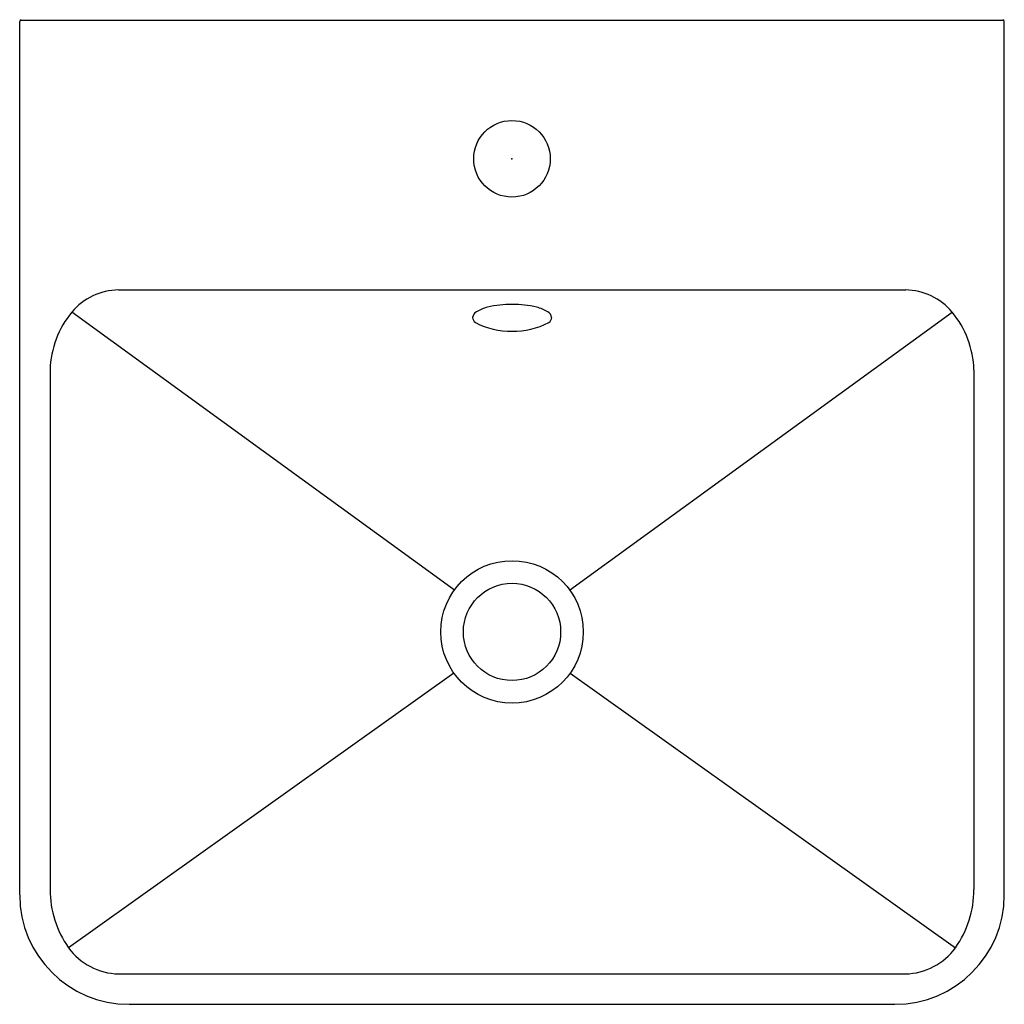
# Model space of a CAD drawing. Units: inches. Extents: x 5063.8 to 5081.5, y 564.8 to 582.5.
import ezdxf

# ---------------------------------------------------------------- set-up
doc = ezdxf.new("R2010")
doc.units = ezdxf.units.IN
doc.header["$LTSCALE"] = 0.64311
doc.header["$MEASUREMENT"] = 0
doc.header["$PDSIZE"] = 0.3125
doc.layers.get('0').update_dxf_attribs({"color": 255, "linetype": 'CONTINUOUS'})
doc.layers.get('Defpoints').update_dxf_attribs({"linetype": 'CONTINUOUS'})
doc.styles.get("Standard").update_dxf_attribs({"font": 'txt', "width": 0.8})

msp = doc.modelspace()

# ---------------------------------------------------------------- linework, layer by layer
for p, q in [((5063.774, 566.742), (5063.774, 582.463)), ((5063.801, 582.49), (5081.464, 582.49)), ((5081.491, 566.742), (5081.491, 582.463)), ((5065.55, 577.632), (5079.716, 577.632)), ((5071.596, 572.23), (5064.713, 577.233)), ((5073.669, 572.23), (5080.552, 577.233)), ((5064.322, 576.193), (5064.322, 566.838)), ((5080.944, 576.193), (5080.944, 566.838)), ((5071.588, 570.732), (5064.653, 565.792)), ((5073.677, 570.732), (5080.612, 565.792)), ((5065.55, 565.321), (5079.716, 565.321)), ((5065.743, 564.773), (5079.522, 564.773))]:
    msp.add_line(p, q)
for centre, radius in [((5072.632, 579.992), 0.689), ((5072.633, 571.476), 1.282), ((5072.633, 571.476), 0.875)]:
    msp.add_circle(centre, radius)
for centre, radius, start, end in [((5063.801, 582.463), 0.0271, 90.7467, 179.0662), ((5081.464, 582.463), 0.0271, 0.9338, 89.2533), ((5065.572, 576.508), 1.124, 91.1408, 139.8063), ((5079.693, 576.508), 1.124, 40.1937, 88.8592), ((5066.021, 576.147), 1.7, 140.2782, 178.4554), ((5072.068, 577.112), 0.146, 121.7877, 170.1754), ((5072.353, 576.652), 0.687, 103.4562, 121.7876), ((5072.621, 575.531), 1.84, 89.5689, 103.4562), ((5072.649, 575.531), 1.84, 76.5438, 90.4311), ((5072.917, 576.652), 0.687, 58.2124, 76.5438), ((5073.202, 577.112), 0.146, 9.8246, 58.2123), ((5079.244, 576.147), 1.7, 1.5446, 39.7218), ((5072.055, 577.146), 0.131, 183.9578, 231.9579), ((5072.61, 578.29), 1.4, 242.9754, 270.9995), ((5072.652, 578.324), 1.434, 269.2878, 296.6839), ((5073.216, 577.146), 0.131, 308.0421, 356.0422), ((5066.158, 566.844), 1.837, 180.213, 214.967), ((5079.107, 566.844), 1.837, 325.033, 359.787), ((5065.743, 566.742), 1.969, 180, 270), ((5079.522, 566.742), 1.969, 270, 0), ((5065.577, 566.461), 1.141, 215.9257, 268.6241), ((5079.688, 566.461), 1.141, 271.3759, 324.0743)]:
    msp.add_arc(centre, radius, start, end)
msp.add_point((5072.632, 579.992))

# ---------------------------------------------------------------- texts
at = {"layer": 'Defpoints'}
for tag, p, s in [('MODELNUMBER', (5072.629, 582.495), 'K-24984K-8'), ('TRADENAME', (5072.629, 582.493), 'FOREFRONT'), ('PRODUCT', (5072.629, 582.491), 'BATHROOM SINK')]:
    msp.add_attdef(tag, p, s, height=0.001, dxfattribs=at)

doc.saveas('drawing.dxf')
